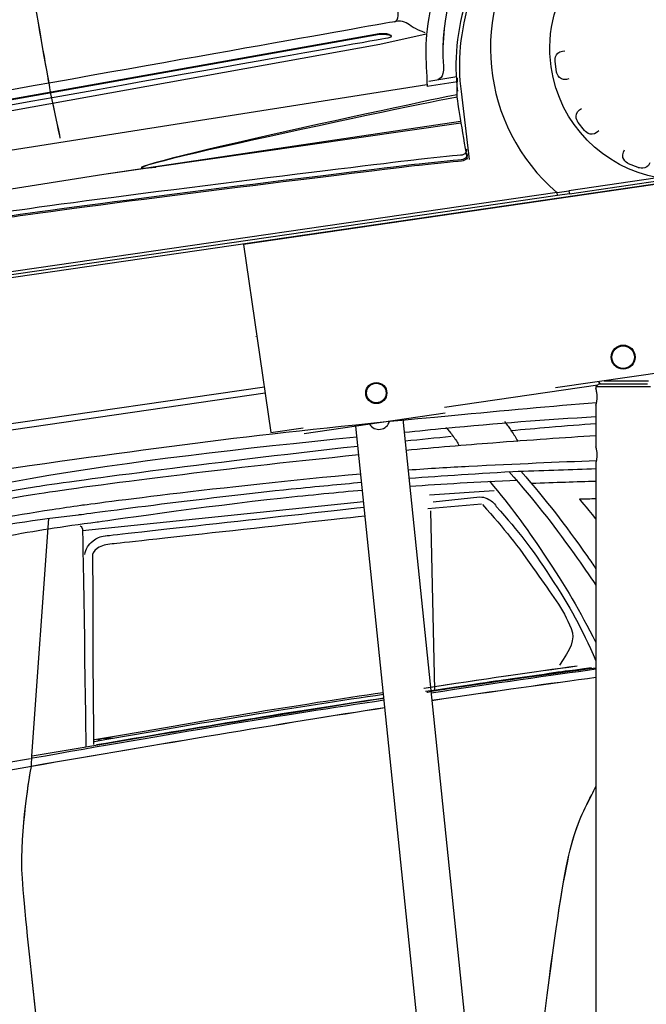
# Model space of a CAD drawing. Units: centimetres. Extents: x -385 to 415840, y -156229 to -101602.
# Drawn here: x 3450 to 4505, y -105139 to -103480 of the extents above; entities that cross this region are included whole.
import ezdxf

# ---------------------------------------------------------------- set-up
doc = ezdxf.new("R2010")
doc.units = ezdxf.units.CM

msp = doc.modelspace()

# ---------------------------------------------------------------- linework, layer by layer
for p, q in [((4138.242, -103583.294), (4185.765, -103575.791)), ((2446.504, -103854.81), (4135.087, -103589.151)), ((4135.786, -103591.841), (4186.915, -103583.92)), ((3591.514, -103739.862), (4192.211, -103653.584)), ((4139.818, -104280.452), (4248.676, -104273.096)), ((3555.681, -104340.465), (4028.603, -104291.476)), ((4136.967, -104303.576), (4227.07, -104295.605)), ((4141.066, -104307.375), (4148.251, -104609.193))]:
    msp.add_line(p, q)
at = {"color": 7, "linetype": 'Continuous', "lineweight": 25}
for p, q in [((5759.658, -103566.122), (4374.298, -103768.056)), ((4375.019, -103773.003), (5760.379, -103571.07)), ((4709.23, -103729.846), (3826.557, -103858.507)), ((4354.507, -103770.94), (1718.696, -104155.143)), ((4355.228, -103775.888), (1718.696, -104160.195)), ((4354.507, -103770.94), (4374.298, -103768.056)), ((4355.228, -103775.888), (4354.507, -103770.94)), ((4375.019, -103773.003), (4355.228, -103775.888)), ((4374.298, -103768.056), (4375.019, -103773.003)), ((3826.557, -103858.507), (3872.713, -104175.16)), ((3848.321, -104014.14), (3847.917, -104013.219)), ((4475.184, -104030.751), (4475.139, -104030.443)), ((4479.845, -104062.724), (4479.8, -104062.416)), ((4589.411, -104065.64), (4351.921, -104100.257)), ((4039.808, -104094.369), (4039.848, -104094.647)), ((4164.629, -104132.61), (4422.98, -104094.952)), ((4424.617, -104093.315), (4419.617, -104098.315)), ((4424.112, -104089.734), (4426.618, -104093.315)), ((4424.617, -104093.315), (4465.617, -104093.315)), ((4433.852, -104088.315), (4508.117, -104088.315)), ((4465.617, -104093.315), (4506.617, -104093.315)), ((1718.696, -104421.265), (3863.026, -104108.703)), ((4419.617, -104098.315), (4419.617, -104101.315)), ((4465.617, -104098.315), (4419.617, -104098.315)), ((4511.617, -104098.315), (4465.617, -104098.315)), ((4044.338, -104125.45), (4044.378, -104125.728)), ((4419.617, -104129.301), (4419.617, -104199.314)), ((3928.581, -104177.123), (4166.071, -104142.506)), ((4094.753, -104152.901), (4261.726, -105774.032)), ((3872.713, -104175.16), (3927.138, -104167.227)), ((4182.336, -105784.062), (4015.52, -104164.45)), ((4419.617, -104227.301), (4419.617, -105846.314))]:
    msp.add_line(p, q, dxfattribs=at)
at = {"color": 8, "linetype": 'Continuous', "lineweight": 25}
for p, q in [((4870.512, -103705.832), (1718.696, -104165.248)), ((3861.584, -104098.807), (1718.696, -104411.16))]:
    msp.add_line(p, q, dxfattribs=at)
at = {"color": 7, "linetype": 'Continuous', "lineweight": 25}
for centre, radius in [((4465.617, -104048.315), 20.25), ((4465.617, -104048.315), 20), ((4465.617, -104048.315), 19), ((4050.009, -104108.895), 17.75), ((4050.009, -104108.895), 17.5), ((4050.009, -104108.895), 16.5)]:
    msp.add_circle(centre, radius, dxfattribs=at)
msp.add_arc((4562.186, -103528.026), 319.963, 327.173326, 229.412968)
msp.add_arc((4054.415, -104151.668), 18.5, 210.654023, 345.932313, dxfattribs=at)
for points, knots in [([(4739.712, -103180.122), (4678.886, -103150.177), (4602.777, -103132.525), (4510.104, -103145.629), (4264.656, -103180.338), (4150.835, -103394.221), (4162.993, -103558.231)], [0, 0, 0, 0, 1, 1, 1, 2, 2, 2, 2]), ([(4523.969, -103746.239), (4432.624, -103729.604), (4358.068, -103656.228), (4344.353, -103559.234), (4327.224, -103438.105), (4411.542, -103326.006), (4532.697, -103308.874), (4653.852, -103291.742), (4765.972, -103376.063), (4783.1, -103497.192), (4796.723, -103593.527), (4746.206, -103684.12), (4664.045, -103725.822)], [3.1995536, 3.1995536, 3.1995536, 3.1995536, 4, 4, 4, 5, 5, 5, 6, 6, 6, 6.79500618, 6.79500618, 6.79500618, 6.79500618]), ([(3467.128, -103405.598), (3480.894, -103489.799), (3498.666, -103585.715), (3500.386, -103597.88), (3502.108, -103610.052), (3516.678, -103673.651), (3517.453, -103679.131)], [3, 3, 3, 3, 4, 4, 4, 5, 5, 5, 5]), ([(3467.2, -103405.727), (3480.965, -103489.928), (3498.737, -103585.838), (3500.458, -103598.01), (3502.179, -103610.181), (3516.762, -103673.778), (3517.536, -103679.252)], [5, 5, 5, 5, 6, 6, 6, 7, 7, 7, 7]), ([(4126.359, -103714.946), (4080.006, -103720.113), (3631.887, -103774.85), (3466.25, -103798.272), (3383.94, -103809.911), (3156.673, -103842.865), (2880.464, -103880.98)], [2, 2, 2, 2, 3, 3, 3, 4, 4, 4, 4]), ([(4127.432, -103722.535), (4081.079, -103727.702), (3632.958, -103782.419), (3467.321, -103805.842), (3385.01, -103817.481), (3157.744, -103850.434), (2881.537, -103888.569)], [2, 2, 2, 2, 3, 3, 3, 4, 4, 4, 4]), ([(4127.743, -103724.735), (4081.39, -103729.902), (3633.271, -103784.632), (3467.634, -103808.055), (3385.323, -103819.694), (3158.055, -103852.634), (2881.848, -103890.769)], [2, 2, 2, 2, 3, 3, 3, 4, 4, 4, 4]), ([(3551.668, -104332.754), (3551.668, -104332.754), (3554.793, -104333.382), (3555.413, -104338.405), (3556.031, -104343.402), (3561.207, -104704.843), (3561.207, -104704.843)], [0, 0, 0, 0, 1, 1, 1, 2, 2, 2, 2]), ([(4373.153, -104576.749), (4348.154, -104580.601), (4284.992, -104590.25), (4257.931, -104593.595), (4223.824, -104597.811), (4135.279, -104613.347), (4135.279, -104613.347)], [0, 0, 0, 0, 1, 1, 1, 2, 2, 2, 2])]:
    msp.add_open_spline(points, degree=3, knots=knots)
for points in [[(4509.994, -103145.506), (4264.533, -103180.216), (4150.74, -103394.115), (4162.884, -103558.114)], [(4288.498, -103289.318), (4208.085, -103378.883), (4173.289, -103503.617), (4186.973, -103600.39)], [(4292.603, -103293.464), (4213.371, -103381.992), (4179.106, -103505.317), (4192.64, -103601.029)], [(4081.153, -103483.523), (4088.716, -103482.454), (4086.926, -103464.158), (4086.926, -103464.158)], [(4136.2, -103592.234), (4134.552, -103546.684), (4129.506, -103515.504), (4142.932, -103455.521)], [(4108.86, -103490.819), (4100.317, -103485.056), (4095.833, -103480.671), (4081.855, -103483.039)], [(4081.855, -103483.039), (4070.273, -103484.989), (2842.717, -103703.619), (2424.712, -103778.071)], [(4132.06, -103501.832), (4132.06, -103501.832), (4117.428, -103496.571), (4108.86, -103490.819)], [(4071.27, -103510.534), (4064.929, -103511.703), (2298.11, -103825.982), (2298.11, -103825.982)], [(2312.72, -103813.147), (2312.72, -103813.147), (4055.095, -103503.195), (4055.095, -103503.195)], [(2312.895, -103814.384), (2312.895, -103814.384), (4055.271, -103504.438), (4055.271, -103504.438)], [(4055.095, -103503.195), (4059.065, -103502.633), (4066.636, -103502.652), (4070.918, -103504.197)], [(4055.271, -103504.438), (4059.241, -103503.877), (4066.809, -103503.875), (4071.093, -103505.434)], [(4055.879, -103520.95), (4055.879, -103520.95), (4133.669, -103503.536), (4133.669, -103503.536)], [(4070.918, -103504.197), (4073.972, -103505.326), (4075.984, -103506.88), (4074.507, -103508.078)], [(4071.093, -103505.434), (4075.35, -103506.996), (4077.56, -103509.386), (4071.27, -103510.534)], [(3436.196, -103632.59), (3436.196, -103632.59), (4055.879, -103520.95), (4055.879, -103520.95)], [(4350.934, -103550.091), (4350.934, -103550.091), (4349.217, -103534.945), (4363.419, -103532.937)], [(4363.419, -103532.937), (4363.419, -103532.937), (4367.598, -103532.439), (4367.598, -103532.439)], [(4162.993, -103558.231), (4164.507, -103578.797), (4153.824, -103580.713), (4153.824, -103580.713)], [(4353.387, -103567.437), (4353.387, -103567.437), (4350.934, -103550.091), (4350.934, -103550.091)], [(4186.066, -103577.919), (4186.476, -103584.009), (4184.677, -103596.174), (4185.54, -103608.659)], [(4370.139, -103580.458), (4355.937, -103582.466), (4353.387, -103567.437), (4353.387, -103567.437)], [(4374.292, -103579.777), (4374.292, -103579.777), (4370.139, -103580.458), (4370.139, -103580.458)], [(4185.082, -103606.739), (4179.462, -103606.146), (3520.921, -103747.793), (3678.807, -103728.242)], [(4185.604, -103610.429), (4179.984, -103609.836), (3520.921, -103747.793), (3678.807, -103728.242)], [(4185.54, -103608.659), (4185.998, -103615.373), (4194.36, -103667.654), (4202.73, -103714.822)], [(4192.64, -103601.029), (4192.64, -103601.029), (4206.148, -103715.142), (4206.148, -103715.142)], [(4391.98, -103631.809), (4391.98, -103631.809), (4395.34, -103629.282), (4395.34, -103629.282)], [(4389.731, -103652.907), (4389.731, -103652.907), (4380.681, -103640.643), (4391.98, -103631.809)], [(3591.514, -103739.862), (3591.514, -103739.862), (4191.819, -103650.812), (4191.819, -103650.812)], [(4400.538, -103666.701), (4400.538, -103666.701), (4389.731, -103652.907), (4389.731, -103652.907)], [(4421.556, -103669.605), (4410.27, -103678.431), (4400.538, -103666.701), (4400.538, -103666.701)], [(4424.818, -103666.939), (4424.818, -103666.939), (4421.556, -103669.605), (4421.556, -103669.605)], [(4201.517, -103697.699), (4201.517, -103697.699), (4202.869, -103706.603), (4194.761, -103708.049)], [(4194.761, -103708.049), (4191.777, -103707.979), (4150.334, -103712.279), (4126.359, -103714.946)], [(4202.589, -103705.282), (4202.589, -103705.282), (4203.939, -103714.173), (4195.833, -103715.631)], [(4202.902, -103707.495), (4202.902, -103707.495), (4204.252, -103716.386), (4196.144, -103717.831)], [(4474.756, -103722.53), (4474.756, -103722.53), (4460.801, -103716.424), (4466.16, -103703.145)], [(4466.16, -103703.145), (4466.16, -103703.145), (4467.828, -103699.264), (4467.828, -103699.264)], [(4195.833, -103715.631), (4192.848, -103715.556), (4151.404, -103719.849), (4127.432, -103722.535)], [(4196.144, -103717.831), (4193.161, -103717.769), (4151.715, -103722.049), (4127.743, -103724.735)], [(4491.019, -103729.08), (4491.019, -103729.08), (4474.756, -103722.53), (4474.756, -103722.53)], [(4510.67, -103721.096), (4505.324, -103734.373), (4491.019, -103729.08), (4491.019, -103729.08)], [(3208.111, -103800.975), (3208.111, -103800.975), (3591.514, -103739.862), (3591.514, -103739.862)], [(4176.832, -104146.61), (4265.714, -104138.478), (4345.38, -104130.444), (4420.737, -104125.023)], [(3412.433, -104238.609), (3707.606, -104197.115), (3864.241, -104175.255), (4176.832, -104146.61)], [(4167.165, -104168.073), (4250.432, -104160.067), (4336.685, -104153.184), (4419.617, -104148.583)], [(4265.931, -104157.097), (4270.568, -104162.889), (4273.038, -104166.259), (4277.2, -104172.388)], [(4341.117, -104166.375), (4369.404, -104164.032), (4395.246, -104161.936), (4419.617, -104160.02)], [(4097.014, -104174.851), (4120.607, -104172.554), (4144.015, -104170.298), (4167.165, -104168.073)], [(4167.283, -104167.204), (4172.461, -104172.545), (4175.169, -104175.807), (4179.52, -104181.86)], [(4276.042, -104172.022), (4298.156, -104170.017), (4319.872, -104168.12), (4341.117, -104166.375)], [(4277.2, -104172.388), (4281.831, -104179.201), (4284.253, -104183.148), (4288.308, -104190.337)], [(3092.351, -104366.548), (3236.441, -104270.772), (3639.9, -104220.544), (4017.4, -104182.706)], [(4098.529, -104189.56), (4124.456, -104186.816), (4150.354, -104184.144), (4176.041, -104181.575)], [(4245.998, -104193.136), (4198.644, -104196.72), (4149.597, -104200.924), (4100.174, -104205.526)], [(4179.52, -104181.86), (4183.805, -104187.802), (4185.967, -104191.363), (4189.328, -104197.862)], [(4419.617, -104180.923), (4366.165, -104184.318), (4309.303, -104188.345), (4245.998, -104193.136)], [(3478.053, -104266.418), (3522.846, -104259.021), (3763.043, -104226.561), (4018.994, -104198.182)], [(4020.545, -104213.239), (3781.415, -104237.253), (3549.966, -104267.807), (3474.963, -104279.888)], [(4420.678, -104223.294), (4355.086, -104225.216), (4286.526, -104228.847), (4205.553, -104232.671)], [(4023.868, -104245.502), (3795.669, -104265.592), (3552.66, -104298.447), (3552.66, -104298.447)], [(4205.553, -104232.671), (4173.453, -104234.186), (4139.12, -104236.358), (4103.621, -104238.997)], [(4105.015, -104252.529), (4162.265, -104248.09), (4220.023, -104244.394), (4293.314, -104240.263)], [(4273.043, -104241.318), (4318.576, -104293.096), (4342.867, -104323.708), (4382.96, -104379.809)], [(4288.861, -104240.674), (4336.082, -104239.316), (4379.238, -104237.621), (4419.617, -104236.224)], [(4293.314, -104240.263), (4339.785, -104294.164), (4364.545, -104326.003), (4405.375, -104384.317)], [(3906.951, -104270.536), (3950.878, -104266.123), (3989.231, -104262.432), (4025.279, -104259.204)], [(4106.386, -104265.842), (4161.347, -104261.865), (4217.744, -104258.728), (4287.911, -104255.496)], [(4240.618, -104257.315), (4278.682, -104303.326), (4298.887, -104330.469), (4332.026, -104380.15)], [(4311.179, -104260.8), (4351.402, -104259.372), (4386.987, -104258.104), (4419.617, -104257.19)], [(3162.77, -104325.043), (3267.915, -104302.554), (3345.415, -104288.331), (3478.053, -104266.418)], [(3548.105, -104314), (3548.105, -104314), (3766.696, -104284.627), (3906.951, -104270.536)], [(3888.885, -104285.884), (3940.6, -104280.387), (3984.846, -104275.977), (4026.625, -104272.274)], [(3474.963, -104279.888), (3377.253, -104295.656), (3289.919, -104311.346), (3210.917, -104331.425)], [(3580.172, -104325.972), (3580.172, -104325.972), (3768.16, -104298.72), (3888.885, -104285.884)], [(4145.806, -104291.919), (4145.806, -104291.919), (4224.069, -104283.762), (4224.069, -104283.762)], [(4224.069, -104283.762), (4229.108, -104284.02), (4232.043, -104284.717), (4236.63, -104286.779)], [(4236.63, -104286.779), (4243.892, -104290.021), (4247.767, -104293.397), (4252.013, -104300.099)], [(4392.208, -104287.339), (4401.521, -104287.09), (4410.654, -104286.851), (4419.617, -104286.625)], [(4419.617, -104320.698), (4403.045, -104300.529), (4392.208, -104287.339), (4392.208, -104287.339)], [(3504.262, -104305.582), (3366.86, -104326.786), (3255.295, -104348.89), (3168.843, -104373.532)], [(3552.66, -104298.447), (3536.825, -104300.663), (3520.718, -104303.032), (3504.262, -104305.582)], [(3593.404, -104349.526), (3593.404, -104349.526), (3900.906, -104315.325), (4029.586, -104301.013)], [(4228.737, -104296.876), (4266.735, -104338.922), (4286.756, -104364.147), (4319.024, -104410.742)], [(4252.013, -104300.099), (4290.823, -104343.462), (4311.006, -104369.78), (4342.87, -104418.472)], [(3043.095, -104429.858), (3165.142, -104381.21), (3368.581, -104336.204), (3496.137, -104320.437)], [(3498.152, -104320.022), (3498.152, -104320.022), (3469.363, -104720.375), (3469.363, -104720.375)], [(3496.137, -104320.437), (3496.137, -104320.437), (3548.105, -104314), (3548.105, -104314)], [(3498.377, -104337.6), (3523.384, -104333.601), (3550.764, -104329.726), (3580.172, -104325.972)], [(4031.157, -104316.268), (3912.488, -104329.341), (3605.501, -104363.159), (3605.501, -104363.159)], [(3109.828, -104425.947), (3260.406, -104378.985), (3409.706, -104351.793), (3498.377, -104337.6)], [(3559.175, -104381.159), (3561.267, -104370.866), (3564.963, -104364.752), (3573.125, -104358.126)], [(3573.125, -104358.126), (3579.793, -104352.699), (3584.867, -104350.555), (3593.404, -104349.526)], [(3580.694, -104370.485), (3572.448, -104375.683), (3572.288, -104381.79), (3572.288, -104381.79)], [(3605.501, -104363.159), (3593.941, -104364.588), (3589.015, -104365.25), (3580.694, -104370.485)], [(3572.288, -104381.79), (3573.001, -104423.133), (3571.894, -104509.555), (3574.112, -104701.108)], [(4332.026, -104380.15), (4370.086, -104437.198), (4392, -104474.205), (4419.617, -104529.296)], [(4382.96, -104379.809), (4396.778, -104399.141), (4408.705, -104416.228), (4419.617, -104432.471)], [(4405.375, -104384.317), (4410.379, -104391.466), (4415.109, -104398.276), (4419.617, -104404.832)], [(4319.024, -104410.742), (4343.837, -104446.543), (4364.754, -104472.154), (4378.002, -104505.601)], [(4342.87, -104418.472), (4377.237, -104471.008), (4394.35, -104502.494), (4419.79, -104559.876)], [(4378.002, -104505.601), (4385.975, -104525.732), (4376.086, -104539.393), (4358.23, -104567.486)], [(4130.223, -104605.99), (4227.055, -104590.947), (4315.551, -104578.445), (4387.986, -104568.471)], [(4130.344, -104606.114), (4227.15, -104591.068), (4315.646, -104578.572), (4388.083, -104568.611)], [(4132.83, -104611.437), (4226.121, -104597.746), (4347.115, -104580.12), (4412.214, -104571.245)], [(4141.932, -104610.955), (4252.043, -104594.596), (4346.137, -104581.702), (4419.617, -104571.701)], [(4142.245, -104613.998), (4248.775, -104597.51), (4344.736, -104584.112), (4419.617, -104573.828)], [(4143.545, -104626.621), (4251.151, -104610.593), (4344.728, -104597.75), (4419.617, -104587.653)], [(4143.559, -104626.756), (4251.153, -104610.733), (4344.725, -104597.893), (4419.617, -104587.794)], [(3470.742, -104720.384), (3687.865, -104683.021), (3890.259, -104649.358), (4062.74, -104622.91)], [(3471.252, -104723.765), (3703.364, -104682.747), (3892.23, -104650.648), (4063.064, -104626.057)], [(3575.397, -104692.862), (3757.096, -104661.107), (3918.667, -104634.023), (4061.746, -104613.258)], [(3575.764, -104695.83), (3757.436, -104664.074), (3918.988, -104636.998), (4062.054, -104616.246)], [(3579.074, -104701.283), (3745.455, -104673.033), (3920.511, -104643.134), (4062.711, -104622.631)], [(3469.198, -104737.365), (3687.111, -104699.858), (3890.726, -104665.405), (4064.358, -104638.621)], [(3469.319, -104737.489), (3687.18, -104699.985), (3890.761, -104665.542), (4064.372, -104638.756)], [(3607.286, -104690.847), (3607.286, -104690.847), (3586.135, -104689.282), (3581.503, -104694.034)], [(2418.208, -104932.246), (2517.947, -104914.028), (3045.264, -104797.095), (3467.699, -104724.383)], [(3469.363, -104720.375), (3469.363, -104720.375), (3468.998, -104737.145), (3468.998, -104737.145)], [(2387.796, -104958.101), (2387.796, -104958.101), (2965.919, -104824.144), (3469.319, -104737.489)], [(3468.917, -104737.022), (3468.917, -104737.022), (3451.963, -104827.384), (3452.643, -104907.049)], [(3468.998, -104737.145), (3468.998, -104737.145), (3452.032, -104827.515), (3452.713, -104907.179)], [(4412.623, -104785.674), (4414.965, -104781.054), (4417.302, -104776.402), (4419.617, -104771.754)], [(4330.851, -105178.712), (4369.218, -104864.276), (4381.034, -104847.985), (4412.623, -104785.674)], [(4330.959, -105178.838), (4369.325, -104864.396), (4381.13, -104848.113), (4412.731, -104785.793)], [(3452.643, -104907.049), (3453.073, -104955.752), (3487.324, -105249.693), (3491.302, -105289.698)], [(3452.713, -104907.179), (3453.142, -104955.876), (3487.407, -105249.822), (3491.384, -105289.82)]]:
    msp.add_open_spline(points, degree=3)
for points, knots in [([(4419.621, -104129.301), (4419.62, -104129.306), (4419.601, -104129.368), (4419.673, -104129.131), (4419.84, -104128.572), (4420.104, -104127.638), (4420.431, -104126.377), (4420.794, -104124.805), (4421.157, -104122.933), (4421.471, -104120.834), (4421.701, -104118.548), (4421.811, -104116.219), (4421.796, -104113.875), (4421.664, -104111.639), (4421.431, -104109.498), (4421.124, -104107.518), (4420.769, -104105.709), (4420.404, -104104.14), (4420.066, -104102.853), (4419.811, -104101.959), (4419.648, -104101.414), (4419.628, -104101.348), (4419.617, -104101.315)], [0, 0, 0, 0, 0.00401301, 0.05716532, 0.1076037, 0.15944538, 0.21110413, 0.26415777, 0.31770199, 0.37280507, 0.42603536, 0.48094771, 0.53192639, 0.58442708, 0.6348116, 0.68655576, 0.73882384, 0.79252353, 0.84630233, 0.9017011, 0.95021366, 1, 1, 1, 1]), ([(4419.621, -104227.301), (4419.62, -104227.306), (4419.601, -104227.368), (4419.673, -104227.131), (4419.84, -104226.572), (4420.104, -104225.638), (4420.431, -104224.377), (4420.794, -104222.805), (4421.157, -104220.933), (4421.471, -104218.834), (4421.701, -104216.548), (4421.811, -104214.219), (4421.796, -104211.875), (4421.664, -104209.639), (4421.431, -104207.498), (4421.124, -104205.518), (4420.769, -104203.708), (4420.404, -104202.14), (4420.066, -104200.853), (4419.811, -104199.959), (4419.648, -104199.414), (4419.628, -104199.348), (4419.617, -104199.314)], [0, 0, 0, 0, 0.00401301, 0.0571652, 0.10760348, 0.15944505, 0.21110369, 0.26416084, 0.31770073, 0.3728037, 0.42603388, 0.48094611, 0.53192469, 0.58442527, 0.63480968, 0.68655373, 0.73882589, 0.79252189, 0.84630057, 0.90170131, 0.95021377, 1, 1, 1, 1])]:
    msp.add_open_spline(points, degree=3, knots=knots, dxfattribs=at)

doc.saveas('drawing.dxf')
